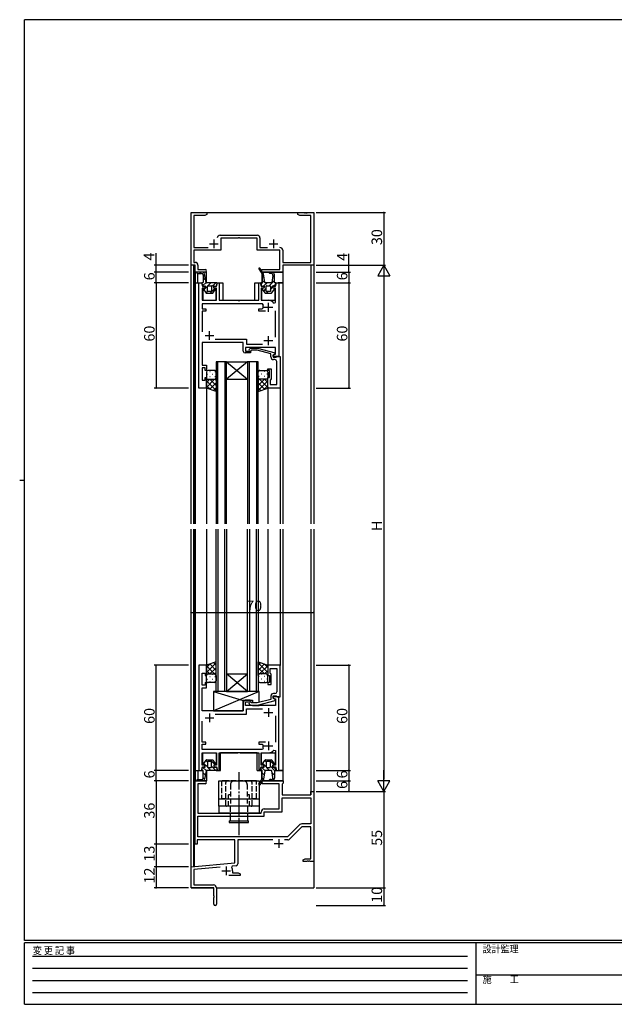
# Model space of a CAD drawing. Extents: x 0 to 793, y 0 to 564.
# Drawn here: x 0 to 339, y 0 to 561 of the extents above; entities that cross this region are included whole.
import ezdxf

# ---------------------------------------------------------------- set-up
doc = ezdxf.new("R2010")
doc.units = 0
doc.header["$MEASUREMENT"] = 0
for name, pattern in [('HIDDEN', [0.375, 0.25, -0.125]), ('YCENTER_1', [13, 10, -1, 1, -1]), ('YHIDDEN_1', [4, 3, -1])]:
    doc.linetypes.add(name, pattern=pattern)
for name, color, linetype in [('YKK_11', 7, 'CONTINUOUS'), ('YKK_12', 2, 'CONTINUOUS'), ('YKK_13', 4, 'CONTINUOUS'), ('YKK_D', 6, 'CONTINUOUS'), ('YKK_ZWAK', 7, 'CONTINUOUS')]:
    doc.layers.add(name, color=color, linetype=linetype)
doc.styles.get("Standard").update_dxf_attribs({"font": 'ROMANS.SHX', "bigfont": 'EXTFONT.SHX'})
doc.styles.add('YKK_OSSTYLE1', font='romans.shx', dxfattribs={"width": 0.9, "bigfont": 'EXTFONT.SHX'})

# ---------------------------------------------------------------- blocks, each defined once
blk = doc.blocks.new('A201')
at = {"layer": 'YKK_ZWAK', "color": 254, "linetype": 'Continuous'}
for p, q in [((571, 410), (21, 410)), ((21, 35), (21, 410)), ((19, 222.5), (21, 222.5)), ((571, 35), (21, 35)), ((544, 34), (21, 34)), ((21, 9), (21, 34)), ((205, 34), (205, 9)), ((21, 9), (544, 9))]:
    blk.add_line(p, q, dxfattribs=at)
at = {"layer": 'YKK_ZWAK', "color": 131, "linetype": 'HIDDEN'}
for p, q in [((24.28, 28.63), (201.57, 28.63)), ((24.28, 23.68), (201.57, 23.68)), ((24.28, 18.74), (201.57, 18.74)), ((24.28, 13.79), (201.57, 13.79))]:
    blk.add_line(p, q, dxfattribs=at)
at = {"layer": 'YKK_ZWAK', "color": 131, "linetype": 'Continuous'}
blk.add_line((205, 21), (297, 21), dxfattribs=at)
at = {"layer": 'YKK_ZWAK', "color": 131, "linetype": 'Continuous', "style": 'YKK_OSSTYLE1', "width": 0.9}
for s, p in [('変 更 記 事', (24.37, 29.39)), ('設計監理', (207.69, 30.05)), ('施\u3000\u3000工', (207.69, 17.68))]:
    blk.add_text(s, height=3, dxfattribs=at).set_placement(p)

msp = doc.modelspace()

# ---------------------------------------------------------------- linework, layer by layer
at = {"layer": 'YKK_11', "color": 0, "linetype": 'ByBlock'}
for p, q in [((97.8, 421.4), (97.8, 451.4)), ((97.8, 451.4), (106.8, 451.4)), ((105.71, 449.77), (99.43, 449.77)), ((99.43, 449.77), (99.43, 431.53)), ((106.8, 450.4), (105.71, 449.77)), ((106.8, 451.4), (106.8, 450.4)), ((158.8, 450.4), (158.8, 451.4)), ((158.8, 451.4), (162.34, 451.4)), ((159.89, 449.77), (158.8, 450.4)), ((166.17, 449.77), (159.89, 449.77)), ((162.34, 451.4), (162.53, 451.28)), ((162.53, 451.28), (163.07, 451.28)), ((163.07, 451.28), (163.26, 451.4)), ((163.26, 451.4), (163.34, 451.4)), ((163.34, 451.4), (163.53, 451.28)), ((163.53, 451.28), (164.07, 451.28)), ((164.07, 451.28), (164.26, 451.4)), ((164.26, 451.4), (167.8, 451.4)), ((166.17, 423.03), (166.17, 449.77)), ((167.8, 451.4), (167.8, 421.4)), ((114.37, 438.53), (135.53, 438.53)), ((124.64, 436.9), (114.7, 436.9)), ((114.7, 436.9), (114.7, 429.9)), ((124.83, 437.02), (124.64, 436.9)), ((125.37, 437.02), (124.83, 437.02)), ((125.56, 436.9), (125.37, 437.02)), ((135.5, 436.9), (125.56, 436.9)), ((135.5, 429.9), (135.5, 436.9)), ((137.13, 436.93), (137.13, 431.53)), ((99.43, 431.53), (107.56, 431.53)), ((114.7, 429.9), (99.43, 429.9)), ((99.43, 429.9), (99.43, 423.03)), ((148.47, 429.9), (135.5, 429.9)), ((137.13, 431.53), (141.45, 431.53)), ((148.47, 419.03), (148.47, 429.9)), ((150.1, 429.93), (150.1, 423.03)), ((100.1, 421.4), (97.8, 421.4)), ((99.43, 423.03), (100.13, 423.03)), ((100.1, 417.4), (100.1, 421.4)), ((101.73, 421.43), (101.73, 419.03)), ((150.1, 423.03), (166.17, 423.03)), ((167.8, 421.4), (150.1, 421.4)), ((150.1, 421.4), (150.1, 417.4)), ((105.78, 417.4), (100.1, 417.4)), ((101.73, 419.03), (105.78, 419.03)), ((138.1, 417.4), (138.1, 419.03)), ((138.1, 419.03), (148.47, 419.03)), ((150.1, 417.4), (138.1, 417.4)), ((102.3, 351.4), (102.3, 411.4)), ((102.3, 411.4), (103.71, 411.4)), ((103.71, 411.4), (104.25, 409.4)), ((112.35, 409.4), (112.89, 411.4)), ((112.89, 411.4), (113.8, 411.4)), ((113.8, 411.4), (113.8, 401.4)), ((136.4, 401.4), (136.4, 411.4)), ((136.4, 411.4), (137.31, 411.4)), ((137.31, 411.4), (137.85, 409.4)), ((145.95, 409.4), (146.49, 411.4)), ((146.49, 411.4), (147.9, 411.4)), ((147.9, 411.4), (147.9, 369.4)), ((105.75, 408.4), (104.23, 408.4)), ((104.23, 408.4), (104.23, 401.4)), ((104.25, 409.4), (105.75, 409.4)), ((105.75, 409.4), (105.75, 408.4)), ((110.85, 408.4), (110.85, 409.4)), ((110.85, 409.4), (112.35, 409.4)), ((112.35, 408.4), (110.85, 408.4)), ((112.35, 401.4), (112.35, 408.4)), ((137.85, 409.4), (139.35, 409.4)), ((139.35, 408.4), (137.85, 408.4)), ((137.85, 408.4), (137.85, 401.4)), ((139.35, 409.4), (139.35, 408.4)), ((144.45, 408.4), (144.45, 409.4)), ((144.45, 409.4), (145.95, 409.4)), ((145.97, 408.4), (144.45, 408.4)), ((145.97, 400.14), (145.97, 408.4)), ((104.23, 401.4), (112.35, 401.4)), ((138.55, 399.47), (104.23, 399.47)), ((104.23, 399.47), (104.23, 396.5)), ((113.8, 401.4), (124.43, 401.4)), ((124.43, 401.4), (124.62, 401.26)), ((124.62, 401.26), (125.58, 401.26)), ((125.58, 401.26), (125.77, 401.4)), ((125.77, 401.4), (136.4, 401.4)), ((137.85, 401.4), (141.9, 401.4)), ((139, 398.76), (138.55, 399.47)), ((145.07, 399.84), (145.97, 400.14)), ((104.23, 396.5), (106.3, 396.5)), ((106.3, 395.3), (104.23, 395.3)), ((104.23, 395.3), (104.23, 383.4)), ((106.3, 396.5), (106.3, 395.3)), ((136.4, 395.3), (136.4, 396.5)), ((136.4, 396.5), (138.45, 396.5)), ((140.35, 395.3), (136.4, 395.3)), ((138.45, 396.5), (138.75, 396.85)), ((145.97, 380.4), (145.97, 395.4)), ((127.6, 377.4), (104.23, 377.4)), ((104.23, 377.4), (104.23, 371.86)), ((111.65, 379.33), (129.53, 379.33)), ((127.6, 372.4), (127.6, 377.4)), ((129.53, 379.33), (129.53, 376.33)), ((129.53, 376.33), (138.55, 376.33)), ((104.23, 371.86), (104.11, 371.67)), ((104.11, 371.67), (104.11, 371.13)), ((104.11, 371.13), (104.23, 370.94)), ((104.23, 370.86), (104.11, 370.67)), ((104.11, 370.67), (104.11, 370.13)), ((104.23, 370.94), (104.23, 370.86)), ((131.6, 371.4), (128.6, 371.4)), ((145.97, 374.4), (128.9, 374.4)), ((128.9, 374.4), (128.9, 372.4)), ((128.9, 372.4), (131.6, 372.4)), ((130.98, 373.42), (131.75, 374.2)), ((131.6, 372.4), (132.1, 371.9)), ((132.1, 371.9), (131.6, 371.4)), ((131.75, 374.2), (135.7, 374.2)), ((132.25, 373), (131.82, 372.57)), ((135.54, 373), (132.25, 373)), ((143.3, 370.92), (135.54, 373)), ((135.7, 374.2), (145.8, 371.49)), ((143.3, 369.1), (143.3, 370.92)), ((145.8, 370.89), (144.6, 370.2)), ((144.6, 370.2), (145.47, 370.7)), ((145.47, 370.7), (145.97, 370.7)), ((145.8, 371.49), (145.8, 370.89)), ((145.97, 370.7), (145.97, 374.4)), ((104.11, 370.13), (104.23, 369.94)), ((104.23, 369.94), (104.23, 364.9)), ((144.6, 369.4), (144.6, 370.2)), ((144.6, 370.2), (144.6, 368.9)), ((147.9, 369.4), (144.6, 369.4)), ((144.6, 368.9), (146.4, 368.9)), ((145.67, 367.6), (144.8, 367.6)), ((146.4, 368.9), (146.6, 369.1)), ((146.6, 369.1), (146.9, 369.4)), ((146.67, 365.36), (146.67, 366.6)), ((146.79, 365.17), (146.67, 365.36)), ((146.79, 364.62), (146.79, 365.17)), ((146.9, 369.4), (148.6, 369.4)), ((148.6, 369.4), (148.6, 351.4)), ((104.23, 364.9), (104.23, 364.4)), ((104.23, 364.4), (106.6, 364.4)), ((105.8, 362.9), (104.23, 362.9)), ((104.23, 362.9), (104.23, 355.9)), ((105.8, 361.4), (105.8, 362.9)), ((106.6, 361.4), (105.8, 361.4)), ((106.6, 364.4), (106.6, 361.4)), ((141.6, 361.4), (141.6, 362.4)), ((141.6, 362.4), (143.6, 362.4)), ((142.6, 361.4), (141.6, 361.4)), ((142.6, 357.4), (142.6, 361.4)), ((143.6, 362.4), (143.6, 356.6)), ((146.67, 364.44), (146.79, 364.62)), ((146.67, 364.36), (146.67, 364.44)), ((146.79, 364.17), (146.67, 364.36)), ((146.67, 363.44), (146.79, 363.62)), ((146.67, 353.33), (146.67, 363.44)), ((146.79, 363.62), (146.79, 364.17)), ((104.23, 355.9), (105.8, 355.9)), ((105.8, 355.9), (105.8, 357.4)), ((105.8, 357.4), (106.6, 357.4)), ((106.6, 357.4), (106.6, 351.4)), ((141.6, 351.4), (141.6, 357.4)), ((141.6, 357.4), (142.6, 357.4)), ((143.1, 356.1), (142.9, 355.9)), ((142.9, 355.9), (142.9, 353.33)), ((143.6, 356.6), (143.1, 356.1)), ((106.6, 351.4), (102.3, 351.4)), ((148.6, 351.4), (141.6, 351.4)), ((142.9, 353.33), (146.67, 353.33)), ((102.3, 193.4), (102.3, 133.4)), ((106.6, 193.4), (102.3, 193.4)), ((106.6, 187.4), (106.6, 193.4)), ((148.6, 193.4), (141.6, 193.4)), ((141.6, 193.4), (141.6, 187.4)), ((142.9, 188.9), (142.9, 191.47)), ((142.9, 191.47), (146.67, 191.47)), ((146.67, 191.47), (146.67, 181.36)), ((148.6, 175.4), (148.6, 193.4)), ((104.23, 181.9), (104.23, 188.9)), ((104.23, 188.9), (105.8, 188.9)), ((105.8, 188.9), (105.8, 187.4)), ((105.8, 187.4), (106.6, 187.4)), ((141.6, 187.4), (142.6, 187.4)), ((142.6, 187.4), (142.6, 183.4)), ((143.1, 188.7), (142.9, 188.9)), ((143.6, 188.2), (143.1, 188.7)), ((143.6, 182.4), (143.6, 188.2)), ((105.8, 181.9), (104.23, 181.9)), ((104.23, 179.9), (104.23, 180.4)), ((104.23, 180.4), (106.6, 180.4)), ((104.23, 174.86), (104.23, 179.9)), ((106.6, 183.4), (105.8, 183.4)), ((105.8, 183.4), (105.8, 181.9)), ((106.6, 180.4), (106.6, 183.4)), ((142.6, 183.4), (141.6, 183.4)), ((141.6, 183.4), (141.6, 182.4)), ((141.6, 182.4), (143.6, 182.4)), ((146.67, 181.36), (146.79, 181.17)), ((146.79, 180.62), (146.67, 180.44)), ((146.67, 180.44), (146.67, 180.36)), ((146.67, 180.36), (146.79, 180.17)), ((146.79, 181.17), (146.79, 180.62)), ((146.79, 180.17), (146.79, 179.62)), ((104.11, 174.67), (104.23, 174.86)), ((104.11, 174.12), (104.11, 174.67)), ((104.23, 173.94), (104.11, 174.12)), ((143.3, 175.7), (143.3, 173.88)), ((144.6, 174.6), (144.6, 175.9)), ((144.6, 175.9), (146.4, 175.9)), ((147.9, 175.4), (144.6, 175.4)), ((144.6, 175.4), (144.6, 174.6)), ((144.6, 174.6), (145.47, 174.1)), ((145.8, 173.91), (144.6, 174.6)), ((145.67, 177.2), (144.8, 177.2)), ((145.47, 174.1), (145.97, 174.1)), ((145.97, 174.1), (145.97, 170.4)), ((146.4, 175.9), (146.6, 175.7)), ((146.6, 175.7), (146.9, 175.4)), ((146.79, 179.62), (146.67, 179.44)), ((146.67, 179.44), (146.67, 178.2)), ((146.9, 175.4), (148.6, 175.4)), ((147.9, 133.4), (147.9, 175.4)), ((104.11, 173.67), (104.23, 173.86)), ((104.11, 173.12), (104.11, 173.67)), ((104.23, 172.94), (104.11, 173.12)), ((104.23, 173.86), (104.23, 173.94)), ((104.23, 167.4), (104.23, 172.94)), ((127.6, 172.4), (127.6, 167.4)), ((131.6, 173.4), (128.6, 173.4)), ((128.9, 170.4), (128.9, 172.4)), ((128.9, 172.4), (131.6, 172.4)), ((145.97, 170.4), (128.9, 170.4)), ((129.53, 165.47), (129.53, 168.47)), ((129.53, 168.47), (138.55, 168.47)), ((130.98, 171.37), (131.75, 170.6)), ((132.1, 172.9), (131.6, 173.4)), ((131.6, 172.4), (132.1, 172.9)), ((131.75, 170.6), (135.7, 170.6)), ((132.25, 171.8), (131.82, 172.22)), ((135.54, 171.8), (132.25, 171.8)), ((143.3, 173.88), (135.54, 171.8)), ((135.7, 170.6), (145.8, 173.31)), ((145.8, 173.31), (145.8, 173.91)), ((127.6, 167.4), (104.23, 167.4)), ((111.65, 165.47), (129.53, 165.47)), ((145.97, 164.4), (145.97, 149.4)), ((104.23, 149.5), (104.23, 161.4)), ((106.3, 149.5), (104.23, 149.5)), ((104.23, 145.33), (104.23, 148.3)), ((104.23, 148.3), (106.3, 148.3)), ((106.3, 148.3), (106.3, 149.5)), ((140.35, 149.5), (136.4, 149.5)), ((136.4, 149.5), (136.4, 148.3)), ((136.4, 148.3), (138.45, 148.3)), ((138.45, 148.3), (138.75, 147.95)), ((139, 146.04), (138.55, 145.33)), ((138.55, 145.33), (104.23, 145.33)), ((104.23, 136.4), (104.23, 143.4)), ((104.23, 143.4), (112.35, 143.4)), ((112.35, 143.4), (112.35, 136.4)), ((113.8, 133.4), (113.8, 143.4)), ((113.8, 143.4), (124.43, 143.4)), ((124.43, 143.4), (124.62, 143.54)), ((124.62, 143.54), (125.58, 143.54)), ((125.58, 143.54), (125.77, 143.4)), ((125.77, 143.4), (136.4, 143.4)), ((136.4, 143.4), (136.4, 133.4)), ((137.85, 136.4), (137.85, 143.4)), ((137.85, 143.4), (141.9, 143.4)), ((145.07, 144.96), (145.97, 144.66)), ((145.97, 144.66), (145.97, 136.4)), ((103.71, 133.4), (104.25, 135.4)), ((105.75, 136.4), (104.23, 136.4)), ((104.25, 135.4), (105.75, 135.4)), ((105.75, 135.4), (105.75, 136.4)), ((112.35, 136.4), (110.85, 136.4)), ((110.85, 136.4), (110.85, 135.4)), ((110.85, 135.4), (112.35, 135.4)), ((112.35, 135.4), (112.89, 133.4)), ((137.31, 133.4), (137.85, 135.4)), ((139.35, 136.4), (137.85, 136.4)), ((137.85, 135.4), (139.35, 135.4)), ((139.35, 135.4), (139.35, 136.4)), ((145.97, 136.4), (144.45, 136.4)), ((144.45, 136.4), (144.45, 135.4)), ((144.45, 135.4), (145.95, 135.4)), ((145.95, 135.4), (146.49, 133.4)), ((102.3, 133.4), (103.71, 133.4)), ((112.89, 133.4), (113.8, 133.4)), ((136.4, 133.4), (137.31, 133.4)), ((146.49, 133.4), (147.9, 133.4)), ((100.1, 91.4), (100.1, 127.4)), ((100.1, 127.4), (105.78, 127.4)), ((105.78, 125.77), (101.73, 125.77)), ((101.73, 125.77), (101.73, 108.9)), ((138.92, 127.4), (150.3, 127.4)), ((148.17, 125.77), (138.92, 125.77)), ((148.17, 111.4), (148.17, 125.77)), ((150, 125.77), (149.8, 125.57)), ((149.8, 125.57), (149.8, 119.4)), ((150.3, 126.07), (150, 125.77)), ((150.3, 127.4), (150.3, 126.07)), ((149.8, 119.4), (166.17, 119.4)), ((166.17, 119.4), (166.17, 121.4)), ((166.17, 121.4), (167.8, 121.4)), ((167.8, 121.4), (167.8, 81.4)), ((149.8, 109.77), (149.8, 117.77)), ((149.8, 117.77), (166.17, 117.77)), ((166.17, 117.77), (166.17, 102.9)), ((101.73, 108.9), (124.64, 108.9)), ((101.73, 95.4), (101.73, 107.27)), ((101.73, 107.27), (139.43, 107.27)), ((124.64, 108.9), (124.83, 108.78)), ((124.83, 108.78), (125.37, 108.78)), ((125.37, 108.78), (125.56, 108.9)), ((125.56, 108.9), (137.8, 108.9)), ((137.8, 108.9), (137.8, 109.6)), ((139.43, 107.27), (139.43, 109.77)), ((139.43, 109.77), (149.8, 109.77)), ((139.6, 111.4), (148.17, 111.4)), ((159.83, 102.43), (152.8, 95.4)), ((160.98, 101.27), (153.77, 94.06)), ((166.17, 102.9), (160.96, 102.9)), ((166.17, 101.27), (160.98, 101.27)), ((166.17, 83.03), (166.17, 101.27)), ((101.3, 91.4), (100.1, 91.4)), ((122.8, 93.77), (101.3, 93.77)), ((101.3, 93.77), (101.3, 91.4)), ((152.8, 95.4), (101.73, 95.4)), ((152.8, 95.4), (101.73, 95.4)), ((122.8, 80.59), (122.8, 93.77)), ((144.45, 93.77), (124.43, 93.77)), ((124.43, 93.77), (124.43, 80.01)), ((153.06, 93.77), (151.15, 93.77)), ((97.8, 78.4), (122.8, 80.59)), ((121.32, 78.82), (120.94, 78.06)), ((123.52, 79.01), (121.32, 78.82)), ((161.8, 82.4), (162.89, 83.03)), ((161.8, 81.4), (161.8, 82.4)), ((163.84, 81.4), (161.8, 81.4)), ((162.89, 83.03), (166.17, 83.03)), ((164.03, 81.52), (163.84, 81.4)), ((164.57, 81.52), (164.03, 81.52)), ((164.76, 81.4), (164.57, 81.52)), ((164.84, 81.4), (164.76, 81.4)), ((165.03, 81.52), (164.84, 81.4)), ((165.57, 81.52), (165.03, 81.52)), ((165.76, 81.4), (165.57, 81.52)), ((167.8, 81.4), (165.76, 81.4)), ((97.8, 66.4), (97.8, 78.4)), ((114.43, 78.22), (99.43, 76.91)), ((99.43, 76.91), (99.43, 68.03)), ((125.8, 73.4), (119.45, 73.4)), ((121.5, 76.1), (121.5, 75.03)), ((121.5, 75.03), (124.71, 75.03)), ((124.71, 75.03), (125.8, 74.4)), ((125.8, 74.4), (125.8, 73.4)), ((99.43, 68.03), (110.7, 68.03)), ((110.8, 66.4), (97.8, 66.4)), ((110.8, 61.86), (110.8, 66.4)), ((110.92, 61.67), (110.8, 61.86)), ((112.3, 66.43), (112.3, 57.15)), ((110.8, 60.94), (110.92, 61.13)), ((110.8, 57.15), (110.8, 60.94)), ((110.92, 61.13), (110.92, 61.67))]:
    msp.add_line(p, q, dxfattribs=at)
at = {"layer": 'YKK_11', "color": 2}
for p, q in [((108.3, 433.6), (113.3, 433.6)), ((110.8, 436.1), (110.8, 431.1)), ((142.3, 433.6), (147.3, 433.6)), ((144.8, 436.1), (144.8, 431.1)), ((141.9, 394.9), (141.9, 399.9)), ((139.4, 397.4), (144.4, 397.4)), ((108.3, 378.9), (108.3, 383.9)), ((105.8, 381.4), (110.8, 381.4)), ((139.4, 378.4), (144.4, 378.4)), ((141.9, 375.9), (141.9, 380.9)), ((141.9, 168.9), (141.9, 163.9)), ((105.8, 163.4), (110.8, 163.4)), ((108.3, 165.9), (108.3, 160.9)), ((139.4, 166.4), (144.4, 166.4)), ((139.4, 147.4), (144.4, 147.4)), ((141.9, 149.9), (141.9, 144.9)), ((145.3, 91.7), (150.3, 91.7)), ((147.8, 94.2), (147.8, 89.2)), ((117.8, 78.6), (117.8, 73.6)), ((115.3, 76.1), (120.3, 76.1))]:
    msp.add_line(p, q, dxfattribs=at)
at = {"layer": 'YKK_11', "color": 0, "linetype": 'ByBlock'}
for centre, radius, start, end in [((114.37, 436.93), 1.6, 90, 180), ((135.53, 436.93), 1.6, 0, 90), ((148.5, 429.93), 1.6, 0, 90), ((100.13, 421.43), 1.6, 0, 90), ((105.78, 418.22), 0.815, 270, 90), ((141.9, 397.4), 3.2, 154.8921, 189.8709), ((141.9, 397.4), 4, 37.5019, 90), ((128.6, 372.4), 1, 180, 270), ((131.4, 373), 0.6, 135, 315), ((144.8, 369.1), 1.5, 180, 270), ((145.67, 366.6), 1, 0, 90), ((144.8, 175.7), 1.5, 90, 180), ((145.67, 178.2), 1, 270, 360), ((128.6, 172.4), 1, 90, 180), ((131.4, 171.8), 0.6, 45, 225), ((141.9, 147.4), 3.2, 170.1291, 205.1079), ((141.9, 147.4), 4, 270, 322.4981), ((105.78, 126.59), 0.815, 270, 90), ((138.92, 126.59), 0.815, 90, 270), ((139.6, 109.6), 1.8, 90, 180), ((160.96, 101.3), 1.6, 90, 135), ((153.06, 94.77), 1, 270, 315), ((123.43, 80.01), 1, 275, 0), ((117.8, 76.1), 3.7, 0, 31.9633), ((110.7, 66.43), 1.6, 0, 90), ((111.55, 57.15), 0.75, 180, 0)]:
    msp.add_arc(centre, radius, start, end, dxfattribs=at)
at = {"layer": 'YKK_12'}
for p, q in [((97.8, 451.4), (167.8, 451.4)), ((97.8, 273.9), (97.8, 451.4)), ((167.8, 451.4), (167.8, 273.9)), ((99.43, 273.9), (99.43, 421.4)), ((99.5, 421.4), (99.5, 273.9)), ((166.1, 421.4), (166.1, 273.9)), ((166.17, 421.4), (166.17, 273.9)), ((100.1, 417.4), (100.1, 411.4)), ((106.6, 417.4), (100.1, 417.4)), ((101.73, 411.4), (101.73, 416.7)), ((106.6, 411.4), (106.6, 417.4)), ((138.1, 416.74), (138.1, 411.4)), ((138.5, 417.4), (150.1, 417.4)), ((150.1, 417.4), (150.1, 411.4)), ((100.1, 411.4), (100.1, 273.9)), ((100.1, 411.4), (104.22, 411.4)), ((112.38, 411.4), (116, 411.4)), ((116, 411.4), (116, 401.4)), ((134.2, 411.4), (137.82, 411.4)), ((134.2, 401.4), (134.2, 411.4)), ((145.75, 411.4), (150.1, 411.4)), ((150.1, 411.4), (147.55, 411.4)), ((150.1, 411.4), (150.1, 273.9)), ((104.45, 409.57), (104.45, 409.4)), ((104.45, 408.39), (104.45, 401.49)), ((112.15, 409.4), (112.15, 409.57)), ((112.15, 401.5), (112.15, 408.38)), ((138.05, 409.57), (138.05, 409.4)), ((138.05, 408.38), (138.05, 401.5)), ((145.75, 409.4), (145.75, 409.57)), ((145.75, 401.4), (145.75, 408.39)), ((104.73, 401.4), (111.85, 401.4)), ((116, 401.4), (134.2, 401.4)), ((138.35, 401.4), (145.75, 401.4)), ((112.1, 366.4), (112.1, 273.9)), ((118.1, 366.4), (112.1, 366.4)), ((113.1, 273.9), (113.1, 366.4)), ((117.1, 366.4), (117.1, 273.9)), ((118.1, 273.9), (118.1, 366.4)), ((118.1, 366.4), (130.1, 366.4)), ((118.1, 366.4), (130.1, 356.4)), ((130.1, 366.4), (118.1, 356.4)), ((130.1, 366.4), (130.1, 273.9)), ((136.1, 366.4), (130.1, 366.4)), ((131.1, 273.9), (131.1, 366.4)), ((135.1, 366.4), (135.1, 273.9)), ((136.1, 273.9), (136.1, 366.4)), ((118.1, 356.4), (130.1, 356.4)), ((106.6, 351.7), (106.6, 273.9)), ((141.6, 351.9), (141.6, 273.9)), ((148.6, 351.7), (148.6, 273.9)), ((97.8, 66.4), (97.8, 270.9)), ((99.43, 78.54), (99.43, 270.9)), ((99.5, 270.9), (99.5, 78.55)), ((100.1, 270.9), (100.1, 127.1)), ((106.6, 270.9), (106.6, 193.1)), ((112.1, 178.4), (112.1, 270.9)), ((113.1, 270.9), (113.1, 178.4)), ((117.1, 178.4), (117.1, 270.9)), ((118.1, 270.9), (118.1, 178.4)), ((130.1, 178.4), (130.1, 270.9)), ((131.1, 270.9), (131.1, 178.4)), ((135.1, 178.4), (135.1, 270.9)), ((136.1, 270.9), (136.1, 178.4)), ((141.6, 270.9), (141.6, 192.9)), ((148.6, 270.9), (148.6, 193.1)), ((150.1, 270.9), (150.1, 133.4)), ((166.1, 270.9), (166.1, 119.51)), ((166.17, 270.9), (166.17, 121.1)), ((167.8, 270.9), (167.8, 121.1)), ((118.1, 188.4), (130.1, 188.4)), ((118.1, 178.4), (130.1, 188.4)), ((130.1, 178.4), (118.1, 188.4)), ((118.1, 178.4), (112.1, 178.4)), ((118.1, 178.4), (130.1, 178.4)), ((136.1, 178.4), (130.1, 178.4)), ((104.45, 136.41), (104.45, 143.31)), ((104.73, 143.4), (111.85, 143.4)), ((112.15, 143.3), (112.15, 136.42)), ((114.62, 133.4), (114.62, 143.4)), ((135.58, 143.4), (114.62, 143.4)), ((135.58, 133.4), (135.58, 143.4)), ((138.05, 136.42), (138.05, 143.3)), ((138.35, 143.4), (145.75, 143.4)), ((145.75, 143.4), (145.75, 136.41)), ((104.45, 135.23), (104.45, 135.4)), ((112.15, 135.4), (112.15, 135.23)), ((138.05, 135.23), (138.05, 135.4)), ((145.75, 135.4), (145.75, 135.23)), ((100.1, 133.48), (100.1, 133.4)), ((100.1, 133.4), (104.22, 133.4)), ((101.73, 133.4), (101.73, 128.1)), ((106.6, 133.4), (106.6, 127.4)), ((112.15, 133.4), (114.62, 133.4)), ((135.58, 133.4), (137.82, 133.4)), ((138.1, 128.06), (138.1, 133.4)), ((145.75, 133.4), (150.1, 133.4)), ((150.1, 133.4), (147.62, 133.4)), ((147.9, 133.4), (147.9, 133.7)), ((150.1, 133.4), (150.1, 127.4)), ((106.6, 127.4), (102.6, 127.4)), ((150.1, 127.4), (138.51, 127.4)), ((167.8, 121.1), (167.8, 66.4)), ((97.8, 66.4), (110.5, 66.4)), ((112.3, 66.4), (167.8, 66.4))]:
    msp.add_line(p, q, dxfattribs=at)
at = {"layer": 'YKK_13'}
for p, q in [((104.5, 417.4), (101.4, 417.4)), ((101.4, 416.7), (103.8, 416.7)), ((103.42, 416.7), (102.72, 417.4)), ((104.8, 415.66), (105.51, 416.36)), ((104.8, 415.7), (104.8, 411.65)), ((105.5, 416.42), (105.5, 416.4)), ((106.36, 411.6), (105.5, 416.38)), ((136.46, 419.26), (138.4, 416.28)), ((136.92, 418.56), (137.33, 419.21)), ((139.08, 416.52), (137.05, 419.64)), ((138.09, 416.76), (138.59, 417.26)), ((138.4, 416.28), (138.4, 411.65)), ((139.96, 411.61), (139.08, 416.52)), ((142.8, 417.4), (143.9, 417.4)), ((143.56, 416.7), (142.8, 416.7)), ((143.68, 416.69), (144.32, 417.34)), ((144.54, 415.52), (143.84, 411.61)), ((144.37, 414.55), (145.4, 415.59)), ((145.4, 411.65), (145.4, 415.9)), ((103.98, 411.09), (104.34, 409.71)), ((104.55, 411.4), (104.22, 411.4)), ((104.41, 409.6), (106.37, 411.57)), ((104.8, 412.83), (105.94, 413.97)), ((112.38, 411.4), (106.61, 411.4)), ((107.33, 409.7), (109.03, 411.4)), ((109.5, 409.04), (111.86, 411.4)), ((112.26, 409.71), (112.62, 411.09)), ((137.58, 411.09), (137.94, 409.71)), ((137.68, 410.7), (138.39, 411.4)), ((138.15, 411.4), (137.82, 411.4)), ((138.4, 414.24), (139.32, 415.16)), ((138.4, 411.41), (139.75, 412.77)), ((139.39, 409.58), (141.21, 411.4)), ((143.59, 411.4), (140.21, 411.4)), ((142.34, 409.7), (145.4, 412.76)), ((145.07, 409.6), (146.1, 410.62)), ((145.98, 411.4), (145.65, 411.4)), ((145.86, 409.71), (146.22, 411.09)), ((104.62, 409.53), (105.57, 409.66)), ((104.67, 408.01), (106.43, 405.51)), ((105.64, 408.36), (104.75, 408.21)), ((105.07, 407.44), (107.1, 409.47)), ((105.85, 409.41), (105.85, 408.61)), ((106.24, 405.78), (107.1, 406.64)), ((106.63, 405.4), (109.97, 405.4)), ((107.1, 406.65), (107.1, 409.45)), ((107.35, 409.7), (109.25, 409.7)), ((109.25, 406.4), (107.35, 406.4)), ((108.69, 405.4), (111.55, 408.26)), ((109.5, 409.45), (109.5, 406.65)), ((110.17, 405.51), (111.93, 408.01)), ((110.75, 408.61), (110.75, 409.41)), ((111.85, 408.21), (110.96, 408.36)), ((111.03, 409.66), (111.98, 409.53)), ((138.22, 409.53), (139.17, 409.66)), ((138.27, 408.01), (140.03, 405.51)), ((139.24, 408.36), (138.35, 408.21)), ((139.25, 406.61), (140.7, 408.06)), ((139.45, 409.41), (139.45, 408.61)), ((140.23, 405.4), (143.57, 405.4)), ((140.7, 406.65), (140.7, 409.45)), ((140.87, 405.4), (141.87, 406.4)), ((140.95, 409.7), (142.85, 409.7)), ((142.85, 406.4), (140.95, 406.4)), ((143.1, 409.45), (143.1, 406.65)), ((143.1, 407.63), (144.35, 408.88)), ((143.77, 405.51), (145.53, 408.01)), ((144.35, 408.61), (144.35, 409.41)), ((145.45, 408.21), (144.56, 408.36)), ((144.63, 409.66), (145.58, 409.53)), ((106.6, 360.4), (106.6, 357.4)), ((107.02, 359.32), (107.22, 359.32)), ((111.1, 361.4), (107.6, 361.4)), ((108.43, 360.74), (108.63, 360.74)), ((110.05, 359.32), (110.25, 359.32)), ((111.46, 360.74), (111.66, 360.74)), ((112.1, 357.4), (112.1, 360.4)), ((136.1, 357.4), (136.1, 360.4)), ((136.74, 360.74), (136.54, 360.74)), ((137.1, 361.4), (140.6, 361.4)), ((138.15, 359.32), (137.95, 359.32)), ((139.77, 360.74), (139.57, 360.74)), ((141.18, 359.32), (140.98, 359.32)), ((141.6, 360.4), (141.6, 357.4)), ((106.6, 351.4), (106.6, 357.4)), ((106.6, 354.57), (108.43, 356.4)), ((106.6, 351.74), (111.26, 356.4)), ((112.1, 350.05), (106.6, 355.55)), ((107.19, 356.49), (107.22, 356.49)), ((107.6, 356.4), (111.1, 356.4)), ((108.43, 357.91), (108.63, 357.91)), ((108.43, 350.75), (112.1, 354.41)), ((112.1, 352.88), (108.58, 356.4)), ((110.05, 356.49), (110.25, 356.49)), ((112.1, 355.71), (111.41, 356.4)), ((111.46, 357.91), (111.66, 357.91)), ((112.1, 357.4), (112.1, 349.44)), ((136.1, 357.4), (136.1, 349.44)), ((136.1, 355.71), (136.79, 356.4)), ((136.1, 352.88), (139.62, 356.4)), ((136.1, 350.05), (141.6, 355.55)), ((139.77, 350.75), (136.1, 354.41)), ((136.74, 357.91), (136.54, 357.91)), ((141.6, 351.74), (136.94, 356.4)), ((140.6, 356.4), (137.1, 356.4)), ((138.15, 356.49), (137.95, 356.49)), ((139.77, 357.91), (139.57, 357.91)), ((141.6, 354.57), (139.77, 356.4)), ((141.01, 356.49), (140.98, 356.49)), ((141.6, 351.4), (141.6, 357.4)), ((108.66, 350.66), (106.6, 352.72)), ((112.1, 349.44), (106.6, 351.4)), ((110.52, 350), (112.1, 351.58)), ((137.68, 350), (136.1, 351.58)), ((136.1, 349.44), (141.6, 351.4)), ((139.54, 350.66), (141.6, 352.72)), ((112.1, 195.36), (106.6, 193.4)), ((112.1, 194.75), (106.6, 189.25)), ((108.66, 194.13), (106.6, 192.08)), ((106.6, 193.4), (106.6, 187.4)), ((106.6, 193.06), (111.26, 188.4)), ((108.43, 194.05), (112.1, 190.39)), ((112.1, 191.92), (108.58, 188.4)), ((110.52, 194.8), (112.1, 193.21)), ((112.1, 187.4), (112.1, 195.36)), ((136.1, 187.4), (136.1, 195.36)), ((136.1, 195.36), (141.6, 193.4)), ((137.68, 194.8), (136.1, 193.21)), ((136.1, 194.75), (141.6, 189.25)), ((139.77, 194.05), (136.1, 190.39)), ((136.1, 191.92), (139.62, 188.4)), ((141.6, 193.06), (136.94, 188.4)), ((139.54, 194.13), (141.6, 192.08)), ((141.6, 193.4), (141.6, 187.4)), ((106.6, 190.23), (108.43, 188.4)), ((106.6, 184.4), (106.6, 187.4)), ((107.02, 185.48), (107.22, 185.48)), ((107.19, 188.31), (107.22, 188.31)), ((107.6, 188.4), (111.1, 188.4)), ((108.43, 186.89), (108.63, 186.89)), ((110.05, 188.31), (110.25, 188.31)), ((110.05, 185.48), (110.25, 185.48)), ((112.1, 189.09), (111.41, 188.4)), ((111.46, 186.89), (111.66, 186.89)), ((112.1, 187.4), (112.1, 184.4)), ((136.1, 189.09), (136.79, 188.4)), ((136.1, 187.4), (136.1, 184.4)), ((136.74, 186.89), (136.54, 186.89)), ((140.6, 188.4), (137.1, 188.4)), ((138.15, 188.31), (137.95, 188.31)), ((138.15, 185.48), (137.95, 185.48)), ((139.77, 186.89), (139.57, 186.89)), ((141.6, 190.23), (139.77, 188.4)), ((141.01, 188.31), (140.98, 188.31)), ((141.18, 185.48), (140.98, 185.48)), ((141.6, 184.4), (141.6, 187.4)), ((111.1, 183.4), (107.6, 183.4)), ((108.43, 184.06), (108.63, 184.06)), ((111.46, 184.06), (111.66, 184.06)), ((136.74, 184.06), (136.54, 184.06)), ((137.1, 183.4), (140.6, 183.4)), ((139.77, 184.06), (139.57, 184.06)), ((136.6, 178.4), (110.6, 178.4)), ((110.6, 178.4), (110.6, 167.4)), ((110.6, 178.4), (127.6, 173.17)), ((136.6, 178.4), (110.6, 167.4)), ((136.6, 172.08), (136.6, 178.4)), ((127.6, 167.4), (127.6, 173.4)), ((127.6, 173.4), (132.9, 173.4)), ((132.9, 173.4), (132.9, 171.8)), ((132.9, 170.6), (132.9, 170.4)), ((132.9, 170.4), (136.6, 170.4)), ((135.83, 170.64), (136.6, 170.4)), ((136.6, 170.4), (136.6, 170.84)), ((110.6, 167.4), (127.6, 167.4)), ((103.98, 133.71), (104.34, 135.08)), ((104.41, 135.19), (106.37, 133.23)), ((104.62, 135.27), (105.57, 135.14)), ((104.67, 136.79), (106.43, 139.29)), ((105.64, 136.44), (104.75, 136.59)), ((105.07, 137.36), (107.1, 135.33)), ((105.85, 135.39), (105.85, 136.19)), ((106.24, 139.02), (107.1, 138.16)), ((106.63, 139.4), (109.97, 139.4)), ((107.1, 138.15), (107.1, 135.35)), ((107.33, 135.1), (109.03, 133.4)), ((109.25, 138.4), (107.35, 138.4)), ((107.35, 135.1), (109.25, 135.1)), ((108.69, 139.4), (111.55, 136.54)), ((109.5, 135.35), (109.5, 138.15)), ((109.5, 135.76), (111.86, 133.4)), ((110.17, 139.29), (111.93, 136.79)), ((110.75, 136.19), (110.75, 135.39)), ((111.85, 136.59), (110.96, 136.44)), ((111.03, 135.14), (111.98, 135.27)), ((112.26, 135.08), (112.62, 133.71)), ((137.58, 133.71), (137.94, 135.08)), ((138.01, 135.19), (139.97, 133.23)), ((138.22, 135.27), (139.17, 135.14)), ((138.27, 136.79), (140.03, 139.29)), ((139.24, 136.44), (138.35, 136.59)), ((138.67, 137.36), (140.7, 135.33)), ((139.45, 135.39), (139.45, 136.19)), ((139.84, 139.02), (140.7, 138.16)), ((140.23, 139.4), (143.57, 139.4)), ((140.23, 139.4), (143.57, 139.4)), ((140.7, 138.15), (140.7, 135.35)), ((140.93, 135.1), (142.63, 133.4)), ((142.85, 138.4), (140.95, 138.4)), ((140.95, 135.1), (142.85, 135.1)), ((142.29, 139.4), (145.15, 136.54)), ((143.1, 135.35), (143.1, 138.15)), ((143.1, 135.76), (145.5, 133.35)), ((143.77, 139.29), (145.53, 136.79)), ((144.35, 136.19), (144.35, 135.39)), ((145.45, 136.59), (144.56, 136.44)), ((144.63, 135.14), (145.58, 135.27)), ((145.07, 135.2), (146.1, 134.17)), ((145.86, 135.08), (146.22, 133.71)), ((104.55, 133.4), (104.22, 133.4)), ((104.8, 129.1), (104.8, 133.15)), ((104.8, 131.97), (105.94, 130.83)), ((104.8, 129.14), (105.51, 128.44)), ((106.36, 133.19), (105.5, 128.42)), ((112.38, 133.4), (106.61, 133.4)), ((137.68, 134.1), (138.39, 133.4)), ((138.15, 133.4), (137.82, 133.4)), ((138.4, 128.52), (138.4, 133.15)), ((138.4, 131.97), (139.54, 130.83)), ((138.4, 129.14), (139.11, 128.44)), ((139.96, 133.19), (139.08, 128.28)), ((143.59, 133.4), (140.21, 133.4)), ((144.54, 129.28), (143.84, 133.19)), ((144.06, 131.97), (145.4, 130.63)), ((145.4, 133.15), (145.4, 128.9)), ((145.98, 133.4), (145.65, 133.4)), ((101.4, 128.1), (103.8, 128.1)), ((104.5, 127.4), (101.4, 127.4)), ((103.42, 128.1), (102.72, 127.4)), ((105.5, 128.38), (105.5, 128.4)), ((113.6, 127.4), (136.6, 127.4)), ((113.6, 112.9), (113.6, 127.4)), ((136.46, 125.54), (138.4, 128.52)), ((136.6, 127.4), (136.6, 112.9)), ((139.08, 128.28), (137.05, 125.16)), ((137.52, 127.17), (137.93, 126.51)), ((143.56, 128.1), (142.8, 128.1)), ((142.8, 127.4), (143.9, 127.4)), ((144.48, 128.72), (145.14, 128.06)), ((136.6, 116.9), (113.6, 116.9)), ((113.6, 112.9), (113.6, 108.9)), ((136.6, 112.9), (113.6, 112.9)), ((136.6, 112.9), (136.6, 108.9)), ((136.6, 108.9), (113.6, 108.9)), ((120.1, 108.9), (120.1, 104.7)), ((130.1, 108.9), (130.1, 104.7)), ((119.6, 104.7), (119.6, 103.7)), ((119.6, 104.7), (130.6, 104.7)), ((119.6, 103.7), (130.6, 103.7)), ((130.6, 103.7), (130.6, 104.7))]:
    msp.add_line(p, q, dxfattribs=at)
at = {"layer": 'YKK_13', "linetype": 'YCENTER_1'}
msp.add_line((125.1, 132.4), (125.1, 95.36), dxfattribs=at)
at = {"layer": 'YKK_13', "linetype": 'YHIDDEN_1'}
for p, q in [((115.1, 127.4), (115.1, 117.4)), ((118.6, 127.4), (115.1, 127.4)), ((117.6, 113.4), (117.6, 126.4)), ((131.6, 127.4), (118.6, 127.4)), ((120.33, 125.4), (120.33, 112.9)), ((129.87, 125.4), (129.87, 112.9)), ((135.1, 127.4), (131.6, 127.4)), ((132.6, 113.4), (132.6, 126.4)), ((135.1, 117.4), (135.1, 127.4)), ((119.1, 112.9), (119.1, 119.4)), ((120.33, 119.4), (119.1, 119.4)), ((131.1, 119.4), (129.87, 119.4)), ((131.1, 112.9), (131.1, 119.4)), ((115.1, 117.4), (117.6, 117.4)), ((120.33, 112.9), (118.1, 112.9)), ((120.1, 112.9), (120.1, 112.4)), ((120.1, 112.7), (120.1, 108.9)), ((132.1, 112.9), (129.87, 112.9)), ((130.1, 112.9), (130.1, 112.4)), ((130.1, 112.7), (130.1, 108.9)), ((132.6, 117.4), (135.1, 117.4))]:
    msp.add_line(p, q, dxfattribs=at)
at = {"layer": 'YKK_13', "linetype": 'Continuous'}
msp.add_line((136.6, 112.9), (113.6, 112.9), dxfattribs=at)
at = {"layer": 'YKK_13'}
for centre, radius, start, end in [((101.4, 417.05), 0.35, 90, 270), ((103.8, 415.7), 1, 0, 90), ((104.5, 416.4), 1, 0, 90), ((105.75, 416.42), 0.25, 180, 190.204), ((136.75, 419.45), 0.35, 33, 213), ((142.8, 417.05), 0.35, 90, 270), ((143.56, 415.7), 1, 349.796, 90), ((143.9, 415.9), 1.5, 0, 90), ((104.22, 411.15), 0.25, 90, 194.7436), ((104.55, 411.65), 0.25, 270, 0), ((106.61, 411.65), 0.25, 190.204, 270), ((112.38, 411.15), 0.25, 345.2564, 90), ((137.82, 411.15), 0.25, 90, 194.7436), ((138.15, 411.65), 0.25, 270, 0), ((140.21, 411.65), 0.25, 190.204, 270), ((143.59, 411.65), 0.25, 270, 349.796), ((145.65, 411.65), 0.25, 180, 270), ((145.98, 411.15), 0.25, 345.2564, 90), ((104.59, 409.78), 0.25, 194.7436, 277.8533), ((104.78, 408.08), 0.125, 100, 214.979), ((105.6, 409.41), 0.25, 0, 97.8533), ((105.6, 408.61), 0.25, 280, 0), ((106.63, 405.65), 0.25, 214.979, 270), ((107.35, 409.45), 0.25, 90, 180), ((107.35, 406.65), 0.25, 180, 270), ((109.25, 409.45), 0.25, 0, 90), ((109.25, 406.65), 0.25, 270, 0), ((109.97, 405.65), 0.25, 270, 325.021), ((111, 409.41), 0.25, 82.1467, 180), ((111, 408.61), 0.25, 180, 260), ((111.83, 408.08), 0.125, 325.021, 80), ((112.01, 409.78), 0.25, 262.1467, 345.2564), ((138.19, 409.78), 0.25, 194.7436, 277.8533), ((138.38, 408.08), 0.125, 100, 214.979), ((139.2, 409.41), 0.25, 0, 97.8533), ((139.2, 408.61), 0.25, 280, 0), ((140.23, 405.65), 0.25, 214.979, 270), ((140.95, 409.45), 0.25, 90, 180), ((140.95, 406.65), 0.25, 180, 270), ((142.85, 409.45), 0.25, 0, 90), ((142.85, 406.65), 0.25, 270, 0), ((143.57, 405.65), 0.25, 270, 325.021), ((144.6, 409.41), 0.25, 82.1467, 180), ((144.6, 408.61), 0.25, 180, 260), ((145.43, 408.08), 0.125, 325.021, 80), ((145.61, 409.78), 0.25, 262.1467, 345.2564), ((107.6, 360.4), 1, 90.0002, 180.0002), ((111.1, 360.4), 1, 0.0002, 90.0002), ((137.1, 360.4), 1, 89.9999, 179.9999), ((140.6, 360.4), 1, 359.9999, 89.9999), ((107.6, 357.4), 1, 180.0002, 270.0002), ((111.1, 357.4), 1, 270.0002, 0.0002), ((137.1, 357.4), 1, 179.9999, 269.9999), ((140.6, 357.4), 1, 269.9999, 359.9999), ((107.6, 187.4), 1, 89.9998, 179.9998), ((111.1, 187.4), 1, 359.9998, 89.9998), ((137.1, 187.4), 1, 90.0001, 180.0001), ((140.6, 187.4), 1, 0.0001, 90.0001), ((107.6, 184.4), 1, 179.9998, 269.9998), ((111.1, 184.4), 1, 269.9998, 359.9998), ((137.1, 184.4), 1, 180.0001, 270.0001), ((140.6, 184.4), 1, 270.0001, 0.0001), ((104.59, 135.02), 0.25, 82.1467, 165.2564), ((104.78, 136.72), 0.125, 145.021, 260), ((105.6, 135.39), 0.25, 262.1467, 0), ((105.6, 136.19), 0.25, 0, 80), ((106.63, 139.15), 0.25, 90, 145.021), ((107.35, 138.15), 0.25, 90, 180), ((107.35, 135.35), 0.25, 180, 270), ((109.25, 138.15), 0.25, 0, 90), ((109.25, 135.35), 0.25, 270, 0), ((109.97, 139.15), 0.25, 34.979, 90), ((111, 136.19), 0.25, 100, 180), ((111, 135.39), 0.25, 180, 277.8533), ((111.83, 136.72), 0.125, 280, 34.979), ((112.01, 135.02), 0.25, 14.7436, 97.8533), ((138.19, 135.02), 0.25, 82.1467, 165.2564), ((138.38, 136.72), 0.125, 145.021, 260), ((139.2, 135.39), 0.25, 262.1467, 0), ((139.2, 136.19), 0.25, 0, 80), ((140.23, 139.15), 0.25, 90, 145.021), ((140.95, 138.15), 0.25, 90, 180), ((140.95, 135.35), 0.25, 180, 270), ((142.85, 138.15), 0.25, 0, 90), ((142.85, 135.35), 0.25, 270, 0), ((143.57, 139.15), 0.25, 34.979, 90), ((144.6, 136.19), 0.25, 100, 180), ((144.6, 135.39), 0.25, 180, 277.8533), ((145.43, 136.72), 0.125, 280, 34.979), ((145.61, 135.02), 0.25, 14.7436, 97.8533), ((104.22, 133.65), 0.25, 165.2564, 270), ((104.55, 133.15), 0.25, 0, 90), ((106.61, 133.15), 0.25, 90, 169.796), ((112.38, 133.65), 0.25, 270, 14.7436), ((137.82, 133.65), 0.25, 165.2564, 270), ((138.15, 133.15), 0.25, 0, 90), ((140.21, 133.15), 0.25, 90, 169.796), ((143.56, 129.1), 1, 270, 10.204), ((143.59, 133.15), 0.25, 10.204, 90), ((145.65, 133.15), 0.25, 90, 180), ((145.98, 133.65), 0.25, 270, 14.7436), ((101.4, 127.75), 0.35, 90, 270), ((103.8, 129.1), 1, 270, 0), ((104.5, 128.4), 1, 270, 0), ((105.75, 128.38), 0.25, 169.796, 180), ((136.75, 125.35), 0.35, 147, 327), ((142.8, 127.75), 0.35, 90, 270), ((143.9, 128.9), 1.5, 270, 0)]:
    msp.add_arc(centre, radius, start, end, dxfattribs=at)
at = {"layer": 'YKK_13', "linetype": 'YHIDDEN_1'}
for centre, radius, start, end in [((118.6, 126.4), 1, 90, 180), ((122.33, 125.4), 2, 90, 180), ((127.87, 125.4), 2, 0, 90), ((131.6, 126.4), 1, 0, 90), ((118.1, 113.4), 0.5, 180, 270), ((132.1, 113.4), 0.5, 270, 0)]:
    msp.add_arc(centre, radius, start, end, dxfattribs=at)
at = {"layer": 'YKK_D'}
for p, q in [((169.1, 451.4), (208.8, 451.4)), ((207.8, 451.4), (207.8, 421.4)), ((77.8, 421.4), (77.8, 428.3)), ((187.8, 421.4), (187.8, 427.9)), ((96.43, 421.4), (76.8, 421.4)), ((77.8, 417.4), (77.8, 421.4)), ((169.1, 421.4), (208.8, 421.4)), ((169.1, 421.4), (208.8, 421.4)), ((169.1, 421.4), (188.8, 421.4)), ((187.8, 417.4), (187.8, 421.4)), ((207.8, 421.4), (204.3, 415.34)), ((207.8, 421.4), (211.3, 415.34)), ((207.8, 421.4), (207.8, 409.28)), ((96.43, 417.4), (76.8, 417.4)), ((96.43, 417.4), (76.8, 417.4)), ((77.8, 411.4), (77.8, 417.4)), ((169.1, 417.4), (188.8, 417.4)), ((169.1, 417.4), (188.8, 417.4)), ((187.8, 417.4), (187.8, 411.4)), ((96.43, 411.4), (76.8, 411.4)), ((96.43, 411.4), (76.8, 411.4)), ((77.8, 411.4), (77.8, 351.4)), ((169.1, 411.4), (188.8, 411.4)), ((169.1, 411.4), (188.8, 411.4)), ((187.8, 411.4), (187.8, 351.4)), ((204.3, 415.34), (211.3, 415.34)), ((207.8, 414.4), (207.8, 128.4)), ((96.43, 351.4), (76.8, 351.4)), ((169.1, 351.4), (188.8, 351.4)), ((97.8, 223.4), (167.8, 223.4)), ((96.43, 193.4), (76.8, 193.4)), ((77.8, 133.4), (77.8, 193.4)), ((169.1, 193.4), (188.8, 193.4)), ((187.8, 193.4), (187.8, 133.4)), ((96.43, 133.4), (76.8, 133.4)), ((96.43, 133.4), (76.8, 133.4)), ((77.8, 127.4), (77.8, 133.4)), ((169.1, 133.4), (188.8, 133.4)), ((169.1, 133.4), (188.8, 133.4)), ((187.8, 133.4), (187.8, 127.4)), ((207.8, 121.4), (207.8, 133.52)), ((96.43, 127.4), (76.8, 127.4)), ((96.43, 127.4), (76.8, 127.4)), ((77.8, 127.4), (77.8, 91.4)), ((169.1, 127.4), (188.8, 127.4)), ((169.1, 127.4), (188.8, 127.4)), ((187.8, 127.4), (187.8, 121.4)), ((207.8, 121.4), (204.3, 127.46)), ((211.3, 127.46), (204.3, 127.46)), ((207.8, 121.4), (211.3, 127.46)), ((169.1, 121.4), (208.8, 121.4)), ((169.1, 121.4), (208.8, 121.4)), ((169.1, 121.4), (188.8, 121.4)), ((207.8, 121.4), (207.8, 66.4)), ((96.43, 91.4), (76.8, 91.4)), ((96.43, 91.4), (76.8, 91.4)), ((77.8, 91.4), (77.8, 78.4)), ((96.43, 78.4), (76.8, 78.4)), ((96.43, 78.4), (76.8, 78.4)), ((77.8, 78.4), (77.8, 66.4)), ((96.43, 66.4), (76.8, 66.4)), ((169.1, 66.4), (208.8, 66.4)), ((169.1, 66.4), (208.8, 66.4)), ((207.8, 66.4), (207.8, 56.4)), ((169.1, 56.4), (208.8, 56.4))]:
    msp.add_line(p, q, dxfattribs=at)
at = {"layer": 'YKK_D', "linetype": 'ByBlock', "const_width": 0.85}
for points in [[(207.8, 451.29, 1), (207.8, 451.51, 1)], [(77.8, 421.29, 1), (77.8, 421.51, 1)], [(187.8, 421.29, 1), (187.8, 421.51, 1)], [(77.8, 417.29, 1), (77.8, 417.51, 1)], [(77.8, 417.51, 1), (77.8, 417.29, 1)], [(187.8, 417.29, 1), (187.8, 417.51, 1)], [(187.8, 417.51, 1), (187.8, 417.29, 1)], [(77.8, 411.29, 1), (77.8, 411.51, 1)], [(77.8, 411.51, 1), (77.8, 411.29, 1)], [(187.8, 411.51, 1), (187.8, 411.29, 1)], [(187.8, 411.29, 1), (187.8, 411.51, 1)], [(77.8, 351.51, 1), (77.8, 351.29, 1)], [(187.8, 351.51, 1), (187.8, 351.29, 1)], [(97.91, 223.4, 1), (97.69, 223.4, 1)], [(167.69, 223.4, 1), (167.91, 223.4, 1)], [(77.8, 193.29, 1), (77.8, 193.51, 1)], [(187.8, 193.29, 1), (187.8, 193.51, 1)], [(77.8, 133.29, 1), (77.8, 133.51, 1)], [(77.8, 133.51, 1), (77.8, 133.29, 1)], [(187.8, 133.51, 1), (187.8, 133.29, 1)], [(187.8, 133.29, 1), (187.8, 133.51, 1)], [(77.8, 127.29, 1), (77.8, 127.51, 1)], [(77.8, 127.51, 1), (77.8, 127.29, 1)], [(187.8, 127.51, 1), (187.8, 127.29, 1)], [(187.8, 127.29, 1), (187.8, 127.51, 1)], [(187.8, 121.51, 1), (187.8, 121.29, 1)], [(77.8, 91.51, 1), (77.8, 91.29, 1)], [(77.8, 91.29, 1), (77.8, 91.51, 1)], [(77.8, 78.51, 1), (77.8, 78.29, 1)], [(77.8, 78.29, 1), (77.8, 78.51, 1)], [(77.8, 66.51, 1), (77.8, 66.29, 1)], [(207.8, 66.51, 1), (207.8, 66.29, 1)], [(207.8, 66.29, 1), (207.8, 66.51, 1)], [(207.8, 56.51, 1), (207.8, 56.29, 1)]]:
    msp.add_lwpolyline(points, format="xyb", close=True, dxfattribs=at)

# ---------------------------------------------------------------- block references
at = {"layer": 'YKK_ZWAK', "xscale": 1.4, "yscale": 1.4, "zscale": 1.4}
msp.add_blockref('A201', (-26.6, -12.6), dxfattribs=at)

# ---------------------------------------------------------------- texts
at = {"layer": 'YKK_D'}
for s, p in [('30', (206.8, 432.88)), ('4', (76.8, 424.1)), ('4', (187, 423.9)), ('6', (77, 412.8)), ('6', (187, 412.8)), ('60', (77, 377.88)), ('60', (187, 377.88)), ('H', (206.8, 269.8)), ('60', (77, 159.88)), ('60', (187, 159.88)), ('6', (77, 128.8)), ('6', (187, 128.8)), ('6', (187, 122.8)), ('36', (77, 105.88)), ('55', (206.8, 90.38)), ('13', (77, 81.38)), ('12', (77, 68.88)), ('10', (206.8, 57.88))]:
    msp.add_text(s, height=6, rotation=90, dxfattribs=at).set_placement(p)
msp.add_text('70', height=6, dxfattribs=at).set_placement((129.28, 224.2))

doc.saveas('drawing.dxf')
